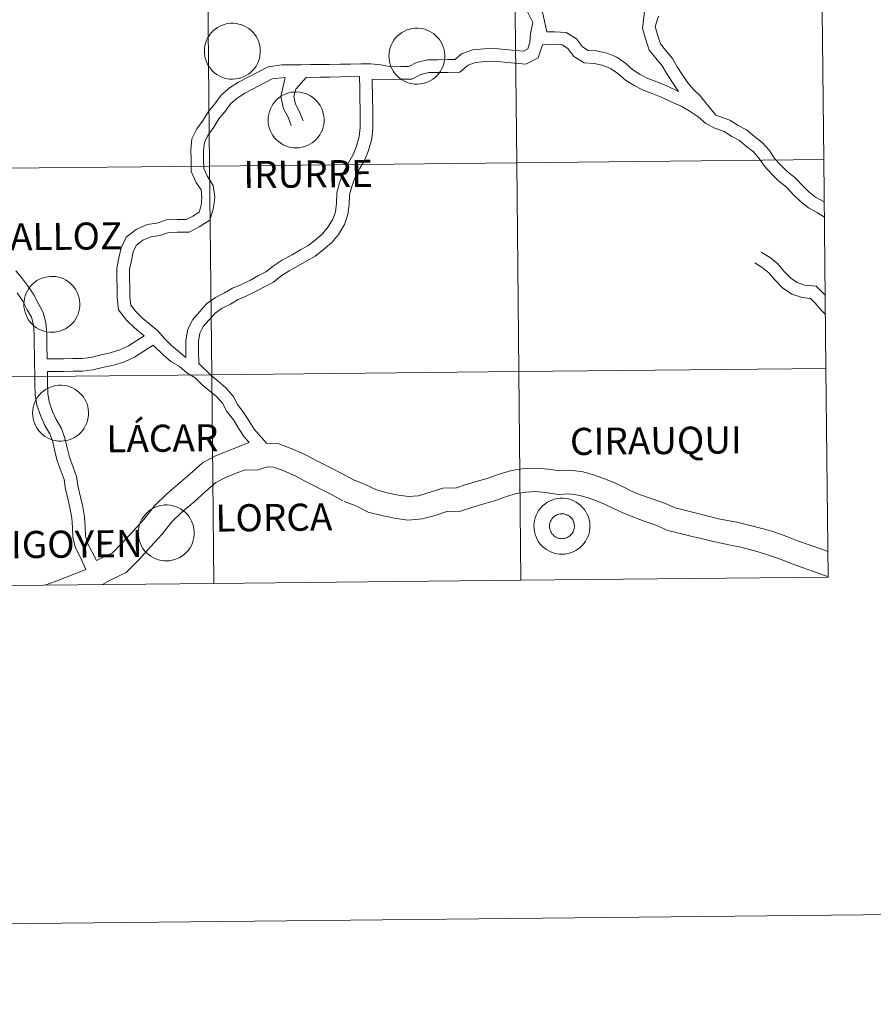
# Model space of a CAD drawing. Units: metres. Extents: x 569068 to 573554, y 4726069 to 4729085.
# Drawn here: x 570138 to 570252, y 4726069 to 4726201 of the extents above; entities that cross this region are included whole.
import ezdxf
from ezdxf.enums import TextEntityAlignment as Align

# ---------------------------------------------------------------- set-up
doc = ezdxf.new("R2010")
doc.units = ezdxf.units.M
doc.header["$MEASUREMENT"] = 0
doc.layers.add('Level 63', color=7, linetype='Continuous', lineweight=0)
doc.styles.add('Arial', font='ARIAL.TTF', dxfattribs={"height": 0.2})

msp = doc.modelspace()

# ---------------------------------------------------------------- linework, layer by layer
at = {"layer": 'Level 63', "linetype": 'Continuous', "lineweight": 0}
for points in [[(569098.88, 4726069.13, -0.24), (569068.14, 4729039, -0.24), (573522.9, 4729085.14, -0.24), (573553.64, 4726115.28, -0.24), (569098.88, 4726069.13, -0.24)], [(570163.46, 4726208.9, -0.24), (570163.74, 4726181.04, -0.24), (570122.76, 4726180.61, -0.24), (570122.47, 4726208.48, -0.24), (570163.46, 4726208.9, -0.24)], [(570204.44, 4726209.32, -0.24), (570204.73, 4726181.46, -0.24), (570163.74, 4726181.04, -0.24), (570163.46, 4726208.9, -0.24), (570204.44, 4726209.32, -0.24)], [(570245.42, 4726209.75, -0.24), (570245.71, 4726181.89, -0.24), (570204.73, 4726181.46, -0.24), (570204.44, 4726209.32, -0.24), (570245.42, 4726209.75, -0.24)], [(570163.04, 4726196.41, 0.01), (570163.06, 4726196.78, 0.01), (570163.12, 4726197.15, 0.01), (570163.22, 4726197.51, 0.01), (570163.35, 4726197.86, 0.01), (570163.51, 4726198.19, 0.01), (570163.71, 4726198.51, 0.01), (570163.94, 4726198.8, 0.01), (570164.2, 4726199.07, 0.01), (570164.48, 4726199.31, 0.01), (570164.78, 4726199.53, 0.01), (570165.11, 4726199.71, 0.01), (570165.45, 4726199.86, 0.01), (570165.8, 4726199.97, 0.01), (570166.17, 4726200.05, 0.01), (570166.54, 4726200.1, 0.01), (570166.91, 4726200.1, 0.01), (570167.28, 4726200.07, 0.01), (570167.65, 4726200, 0.01), (570168, 4726199.9, 0.01), (570168.35, 4726199.76, 0.01), (570168.68, 4726199.58, 0.01), (570168.99, 4726199.38, 0.01), (570169.28, 4726199.14, 0.01), (570169.54, 4726198.88, 0.01), (570169.78, 4726198.59, 0.01), (570169.98, 4726198.28, 0.01), (570170.16, 4726197.95, 0.01), (570170.3, 4726197.61, 0.01), (570170.41, 4726197.25, 0.01), (570170.47, 4726196.88, 0.01), (570170.51, 4726196.51, 0.01), (570170.5, 4726196.14, 0.01), (570170.46, 4726195.77, 0.01), (570170.39, 4726195.41, 0.01), (570170.27, 4726195.05, 0.01), (570170.12, 4726194.71, 0.01), (570169.94, 4726194.39, 0.01), (570169.73, 4726194.08, 0.01), (570169.49, 4726193.8, 0.01), (570169.22, 4726193.54, 0.01), (570168.92, 4726193.31, 0.01), (570168.61, 4726193.11, 0.01), (570168.27, 4726192.95, 0.01), (570167.93, 4726192.82, 0.01), (570167.57, 4726192.72, 0.01), (570167.2, 4726192.66, 0.01), (570166.83, 4726192.63, 0.01), (570166.46, 4726192.65, 0.01), (570166.09, 4726192.7, 0.01), (570165.73, 4726192.78, 0.01), (570165.37, 4726192.91, 0.01), (570165.04, 4726193.06, 0.01), (570164.71, 4726193.25, 0.01), (570164.41, 4726193.47, 0.01), (570164.14, 4726193.72, 0.01), (570163.89, 4726194, 0.01), (570163.67, 4726194.3, 0.01), (570163.48, 4726194.62, 0.01), (570163.32, 4726194.96, 0.01), (570163.19, 4726195.31, 0.01), (570163.11, 4726195.67, 0.01), (570163.05, 4726196.04, 0.01), (570163.04, 4726196.41, 0.01)], [(570187.67, 4726195.75, 0.01), (570187.69, 4726196.12, 0.01), (570187.75, 4726196.49, 0.01), (570187.85, 4726196.84, 0.01), (570187.98, 4726197.19, 0.01), (570188.15, 4726197.53, 0.01), (570188.34, 4726197.84, 0.01), (570188.57, 4726198.14, 0.01), (570188.83, 4726198.41, 0.01), (570189.11, 4726198.65, 0.01), (570189.41, 4726198.86, 0.01), (570189.74, 4726199.05, 0.01), (570190.08, 4726199.2, 0.01), (570190.43, 4726199.31, 0.01), (570190.8, 4726199.39, 0.01), (570191.17, 4726199.43, 0.01), (570191.54, 4726199.44, 0.01), (570191.91, 4726199.41, 0.01), (570192.28, 4726199.34, 0.01), (570192.63, 4726199.23, 0.01), (570192.98, 4726199.09, 0.01), (570193.31, 4726198.92, 0.01), (570193.62, 4726198.72, 0.01), (570193.91, 4726198.48, 0.01), (570194.17, 4726198.22, 0.01), (570194.41, 4726197.93, 0.01), (570194.61, 4726197.62, 0.01), (570194.79, 4726197.29, 0.01), (570194.93, 4726196.94, 0.01), (570195.04, 4726196.59, 0.01), (570195.11, 4726196.22, 0.01), (570195.14, 4726195.85, 0.01), (570195.13, 4726195.48, 0.01), (570195.09, 4726195.11, 0.01), (570195.02, 4726194.74, 0.01), (570194.9, 4726194.39, 0.01), (570194.75, 4726194.05, 0.01), (570194.57, 4726193.72, 0.01), (570194.36, 4726193.42, 0.01), (570194.12, 4726193.14, 0.01), (570193.85, 4726192.88, 0.01), (570193.55, 4726192.65, 0.01), (570193.24, 4726192.45, 0.01), (570192.91, 4726192.28, 0.01), (570192.56, 4726192.15, 0.01), (570192.2, 4726192.06, 0.01), (570191.83, 4726192, 0.01), (570191.46, 4726191.97, 0.01), (570191.09, 4726191.98, 0.01), (570190.72, 4726192.04, 0.01), (570190.36, 4726192.12, 0.01), (570190, 4726192.24, 0.01), (570189.67, 4726192.4, 0.01), (570189.35, 4726192.59, 0.01), (570189.05, 4726192.81, 0.01), (570188.77, 4726193.06, 0.01), (570188.52, 4726193.34, 0.01), (570188.3, 4726193.64, 0.01), (570188.11, 4726193.96, 0.01), (570187.95, 4726194.29, 0.01), (570187.83, 4726194.64, 0.01), (570187.74, 4726195, 0.01), (570187.69, 4726195.37, 0.01), (570187.67, 4726195.75, 0.01)], [(570171.56, 4726187.24, 0.01), (570171.58, 4726187.61, 0.01), (570171.64, 4726187.97, 0.01), (570171.73, 4726188.33, 0.01), (570171.87, 4726188.68, 0.01), (570172.03, 4726189.02, 0.01), (570172.23, 4726189.33, 0.01), (570172.45, 4726189.63, 0.01), (570172.71, 4726189.9, 0.01), (570172.99, 4726190.14, 0.01), (570173.3, 4726190.35, 0.01), (570173.62, 4726190.54, 0.01), (570173.96, 4726190.69, 0.01), (570174.32, 4726190.8, 0.01), (570174.68, 4726190.88, 0.01), (570175.05, 4726190.92, 0.01), (570175.42, 4726190.93, 0.01), (570175.79, 4726190.9, 0.01), (570176.16, 4726190.83, 0.01), (570176.52, 4726190.72, 0.01), (570176.86, 4726190.58, 0.01), (570177.19, 4726190.41, 0.01), (570177.5, 4726190.2, 0.01), (570177.79, 4726189.97, 0.01), (570178.06, 4726189.71, 0.01), (570178.29, 4726189.42, 0.01), (570178.5, 4726189.11, 0.01), (570178.67, 4726188.78, 0.01), (570178.81, 4726188.43, 0.01), (570178.92, 4726188.08, 0.01), (570178.99, 4726187.71, 0.01), (570179.02, 4726187.34, 0.01), (570179.02, 4726186.97, 0.01), (570178.98, 4726186.6, 0.01), (570178.9, 4726186.23, 0.01), (570178.79, 4726185.88, 0.01), (570178.64, 4726185.54, 0.01), (570178.46, 4726185.21, 0.01), (570178.24, 4726184.91, 0.01), (570178, 4726184.62, 0.01), (570177.73, 4726184.37, 0.01), (570177.44, 4726184.14, 0.01), (570177.12, 4726183.94, 0.01), (570176.79, 4726183.77, 0.01), (570176.44, 4726183.64, 0.01), (570176.08, 4726183.54, 0.01), (570175.71, 4726183.48, 0.01), (570175.34, 4726183.46, 0.01), (570174.97, 4726183.47, 0.01), (570174.6, 4726183.52, 0.01), (570174.24, 4726183.61, 0.01), (570173.89, 4726183.73, 0.01), (570173.55, 4726183.89, 0.01), (570173.23, 4726184.08, 0.01), (570172.93, 4726184.3, 0.01), (570172.65, 4726184.55, 0.01), (570172.4, 4726184.82, 0.01), (570172.18, 4726185.12, 0.01), (570171.99, 4726185.44, 0.01), (570171.83, 4726185.78, 0.01), (570171.71, 4726186.13, 0.01), (570171.62, 4726186.49, 0.01), (570171.57, 4726186.86, 0.01), (570171.56, 4726187.24, 0.01)], [(570204.73, 4726181.46, -0.24), (570205.02, 4726153.6, -0.24), (570164.03, 4726153.18, -0.24), (570163.74, 4726181.04, -0.24), (570204.73, 4726181.46, -0.24)], [(570245.71, 4726181.89, -0.24), (570246, 4726154.03, -0.24), (570205.02, 4726153.6, -0.24), (570204.73, 4726181.46, -0.24), (570245.71, 4726181.89, -0.24)], [(570163.74, 4726181.04, -0.24), (570164.03, 4726153.18, -0.24), (570123.05, 4726152.75, -0.24), (570122.76, 4726180.61, -0.24), (570163.74, 4726181.04, -0.24)], [(570138.96, 4726162.62, 0.01), (570138.98, 4726162.99, 0.01), (570139.04, 4726163.36, 0.01), (570139.14, 4726163.72, 0.01), (570139.27, 4726164.06, 0.01), (570139.43, 4726164.4, 0.01), (570139.63, 4726164.71, 0.01), (570139.86, 4726165.01, 0.01), (570140.11, 4726165.28, 0.01), (570140.4, 4726165.52, 0.01), (570140.7, 4726165.74, 0.01), (570141.03, 4726165.92, 0.01), (570141.37, 4726166.07, 0.01), (570141.72, 4726166.18, 0.01), (570142.09, 4726166.26, 0.01), (570142.45, 4726166.3, 0.01), (570142.83, 4726166.31, 0.01), (570143.2, 4726166.28, 0.01), (570143.56, 4726166.21, 0.01), (570143.92, 4726166.1, 0.01), (570144.27, 4726165.96, 0.01), (570144.6, 4726165.79, 0.01), (570144.91, 4726165.58, 0.01), (570145.19, 4726165.35, 0.01), (570145.46, 4726165.09, 0.01), (570145.69, 4726164.8, 0.01), (570145.9, 4726164.49, 0.01), (570146.08, 4726164.16, 0.01), (570146.22, 4726163.82, 0.01), (570146.32, 4726163.46, 0.01), (570146.39, 4726163.09, 0.01), (570146.43, 4726162.72, 0.01), (570146.42, 4726162.35, 0.01), (570146.38, 4726161.98, 0.01), (570146.3, 4726161.62, 0.01), (570146.19, 4726161.26, 0.01), (570146.04, 4726160.92, 0.01), (570145.86, 4726160.59, 0.01), (570145.65, 4726160.29, 0.01), (570145.4, 4726160.01, 0.01), (570145.13, 4726159.75, 0.01), (570144.84, 4726159.52, 0.01), (570144.53, 4726159.32, 0.01), (570144.19, 4726159.16, 0.01), (570143.85, 4726159.02, 0.01), (570143.49, 4726158.93, 0.01), (570143.12, 4726158.86, 0.01), (570142.75, 4726158.84, 0.01), (570142.37, 4726158.85, 0.01), (570142.01, 4726158.9, 0.01), (570141.64, 4726158.99, 0.01), (570141.29, 4726159.11, 0.01), (570140.95, 4726159.27, 0.01), (570140.63, 4726159.46, 0.01), (570140.33, 4726159.68, 0.01), (570140.06, 4726159.93, 0.01), (570139.81, 4726160.21, 0.01), (570139.59, 4726160.5, 0.01), (570139.39, 4726160.82, 0.01), (570139.24, 4726161.16, 0.01), (570139.11, 4726161.51, 0.01), (570139.03, 4726161.88, 0.01), (570138.97, 4726162.24, 0.01), (570138.96, 4726162.62, 0.01)], [(570205.02, 4726153.6, -0.24), (570205.3, 4726125.74, -0.24), (570164.32, 4726125.31, -0.24), (570164.03, 4726153.18, -0.24), (570205.02, 4726153.6, -0.24)], [(570246, 4726154.03, -0.24), (570246.29, 4726126.16, -0.24), (570205.3, 4726125.74, -0.24), (570205.02, 4726153.6, -0.24), (570246, 4726154.03, -0.24)], [(570164.03, 4726153.18, -0.24), (570164.32, 4726125.31, -0.24), (570123.34, 4726124.89, -0.24), (570123.05, 4726152.75, -0.24), (570164.03, 4726153.18, -0.24)], [(570140.12, 4726148.09, 0.01), (570140.14, 4726148.46, 0.01), (570140.2, 4726148.82, 0.01), (570140.3, 4726149.18, 0.01), (570140.43, 4726149.53, 0.01), (570140.59, 4726149.87, 0.01), (570140.79, 4726150.18, 0.01), (570141.02, 4726150.48, 0.01), (570141.27, 4726150.75, 0.01), (570141.56, 4726150.99, 0.01), (570141.86, 4726151.2, 0.01), (570142.19, 4726151.39, 0.01), (570142.53, 4726151.54, 0.01), (570142.88, 4726151.65, 0.01), (570143.24, 4726151.73, 0.01), (570143.61, 4726151.77, 0.01), (570143.99, 4726151.78, 0.01), (570144.36, 4726151.75, 0.01), (570144.72, 4726151.68, 0.01), (570145.08, 4726151.57, 0.01), (570145.43, 4726151.43, 0.01), (570145.75, 4726151.26, 0.01), (570146.07, 4726151.05, 0.01), (570146.35, 4726150.82, 0.01), (570146.62, 4726150.56, 0.01), (570146.85, 4726150.27, 0.01), (570147.06, 4726149.96, 0.01), (570147.23, 4726149.63, 0.01), (570147.38, 4726149.28, 0.01), (570147.48, 4726148.93, 0.01), (570147.55, 4726148.56, 0.01), (570147.59, 4726148.19, 0.01), (570147.58, 4726147.82, 0.01), (570147.54, 4726147.45, 0.01), (570147.46, 4726147.08, 0.01), (570147.35, 4726146.73, 0.01), (570147.2, 4726146.39, 0.01), (570147.02, 4726146.06, 0.01), (570146.81, 4726145.76, 0.01), (570146.56, 4726145.48, 0.01), (570146.29, 4726145.22, 0.01), (570146, 4726144.99, 0.01), (570145.69, 4726144.79, 0.01), (570145.35, 4726144.62, 0.01), (570145, 4726144.49, 0.01), (570144.64, 4726144.4, 0.01), (570144.28, 4726144.34, 0.01), (570143.91, 4726144.31, 0.01), (570143.53, 4726144.32, 0.01), (570143.16, 4726144.38, 0.01), (570142.8, 4726144.46, 0.01), (570142.45, 4726144.58, 0.01), (570142.11, 4726144.74, 0.01), (570141.79, 4726144.93, 0.01), (570141.49, 4726145.15, 0.01), (570141.22, 4726145.4, 0.01), (570140.97, 4726145.68, 0.01), (570140.74, 4726145.98, 0.01), (570140.55, 4726146.3, 0.01), (570140.4, 4726146.63, 0.01), (570140.27, 4726146.98, 0.01), (570140.18, 4726147.34, 0.01), (570140.13, 4726147.71, 0.01), (570140.12, 4726148.09, 0.01)], [(570207.03, 4726132.99, 0.01), (570207.05, 4726133.37, 0.01), (570207.11, 4726133.73, 0.01), (570207.21, 4726134.09, 0.01), (570207.34, 4726134.44, 0.01), (570207.51, 4726134.78, 0.01), (570207.7, 4726135.09, 0.01), (570207.93, 4726135.39, 0.01), (570208.19, 4726135.66, 0.01), (570208.47, 4726135.9, 0.01), (570208.77, 4726136.11, 0.01), (570209.1, 4726136.3, 0.01), (570209.44, 4726136.44, 0.01), (570209.79, 4726136.56, 0.01), (570210.16, 4726136.64, 0.01), (570210.53, 4726136.68, 0.01), (570210.9, 4726136.69, 0.01), (570211.27, 4726136.66, 0.01), (570211.64, 4726136.59, 0.01), (570211.99, 4726136.48, 0.01), (570212.34, 4726136.34, 0.01), (570212.67, 4726136.17, 0.01), (570212.98, 4726135.96, 0.01), (570213.27, 4726135.73, 0.01), (570213.53, 4726135.46, 0.01), (570213.77, 4726135.18, 0.01), (570213.97, 4726134.87, 0.01), (570214.15, 4726134.54, 0.01), (570214.29, 4726134.19, 0.01), (570214.4, 4726133.84, 0.01), (570214.47, 4726133.47, 0.01), (570214.5, 4726133.1, 0.01), (570214.49, 4726132.73, 0.01), (570214.45, 4726132.36, 0.01), (570214.38, 4726131.99, 0.01), (570214.26, 4726131.64, 0.01), (570214.11, 4726131.3, 0.01), (570213.93, 4726130.97, 0.01), (570213.72, 4726130.67, 0.01), (570213.48, 4726130.38, 0.01), (570213.21, 4726130.13, 0.01), (570212.91, 4726129.9, 0.01), (570212.6, 4726129.7, 0.01), (570212.27, 4726129.53, 0.01), (570211.92, 4726129.4, 0.01), (570211.56, 4726129.3, 0.01), (570211.19, 4726129.24, 0.01), (570210.82, 4726129.22, 0.01), (570210.45, 4726129.23, 0.01), (570210.08, 4726129.28, 0.01), (570209.72, 4726129.37, 0.01), (570209.37, 4726129.49, 0.01), (570209.03, 4726129.65, 0.01), (570208.71, 4726129.84, 0.01), (570208.41, 4726130.06, 0.01), (570208.13, 4726130.31, 0.01), (570207.88, 4726130.58, 0.01), (570207.66, 4726130.88, 0.01), (570207.47, 4726131.2, 0.01), (570207.31, 4726131.54, 0.01), (570207.19, 4726131.89, 0.01), (570207.1, 4726132.25, 0.01), (570207.05, 4726132.62, 0.01), (570207.03, 4726132.99, 0.01)], [(570207.03, 4726132.99, 0.01), (570207.05, 4726133.37, 0.01), (570207.11, 4726133.73, 0.01), (570207.21, 4726134.09, 0.01), (570207.34, 4726134.44, 0.01), (570207.51, 4726134.78, 0.01), (570207.7, 4726135.09, 0.01), (570207.93, 4726135.39, 0.01), (570208.19, 4726135.66, 0.01), (570208.47, 4726135.9, 0.01), (570208.77, 4726136.11, 0.01), (570209.1, 4726136.3, 0.01), (570209.44, 4726136.44, 0.01), (570209.79, 4726136.56, 0.01), (570210.16, 4726136.64, 0.01), (570210.53, 4726136.68, 0.01), (570210.9, 4726136.69, 0.01), (570211.27, 4726136.66, 0.01), (570211.64, 4726136.59, 0.01), (570211.99, 4726136.48, 0.01), (570212.34, 4726136.34, 0.01), (570212.67, 4726136.17, 0.01), (570212.98, 4726135.96, 0.01), (570213.27, 4726135.73, 0.01), (570213.53, 4726135.46, 0.01), (570213.77, 4726135.18, 0.01), (570213.97, 4726134.87, 0.01), (570214.15, 4726134.54, 0.01), (570214.29, 4726134.19, 0.01), (570214.4, 4726133.84, 0.01), (570214.47, 4726133.47, 0.01), (570214.5, 4726133.1, 0.01), (570214.49, 4726132.73, 0.01), (570214.45, 4726132.36, 0.01), (570214.38, 4726131.99, 0.01), (570214.26, 4726131.64, 0.01), (570214.11, 4726131.3, 0.01), (570213.93, 4726130.97, 0.01), (570213.72, 4726130.67, 0.01), (570213.48, 4726130.38, 0.01), (570213.21, 4726130.13, 0.01), (570212.91, 4726129.9, 0.01), (570212.6, 4726129.7, 0.01), (570212.27, 4726129.53, 0.01), (570211.92, 4726129.4, 0.01), (570211.56, 4726129.3, 0.01), (570211.19, 4726129.24, 0.01), (570210.82, 4726129.22, 0.01), (570210.45, 4726129.23, 0.01), (570210.08, 4726129.28, 0.01), (570209.72, 4726129.37, 0.01), (570209.37, 4726129.49, 0.01), (570209.03, 4726129.65, 0.01), (570208.71, 4726129.84, 0.01), (570208.41, 4726130.06, 0.01), (570208.13, 4726130.31, 0.01), (570207.88, 4726130.58, 0.01), (570207.66, 4726130.88, 0.01), (570207.47, 4726131.2, 0.01), (570207.31, 4726131.54, 0.01), (570207.19, 4726131.89, 0.01), (570207.1, 4726132.25, 0.01), (570207.05, 4726132.62, 0.01), (570207.03, 4726132.99, 0.01)], [(570154.23, 4726132.1, 0.01), (570154.25, 4726132.47, 0.01), (570154.31, 4726132.84, 0.01), (570154.4, 4726133.2, 0.01), (570154.53, 4726133.55, 0.01), (570154.7, 4726133.88, 0.01), (570154.9, 4726134.2, 0.01), (570155.13, 4726134.49, 0.01), (570155.38, 4726134.76, 0.01), (570155.66, 4726135, 0.01), (570155.97, 4726135.22, 0.01), (570156.29, 4726135.4, 0.01), (570156.63, 4726135.55, 0.01), (570156.99, 4726135.67, 0.01), (570157.35, 4726135.74, 0.01), (570157.72, 4726135.79, 0.01), (570158.09, 4726135.79, 0.01), (570158.47, 4726135.76, 0.01), (570158.83, 4726135.69, 0.01), (570159.19, 4726135.59, 0.01), (570159.53, 4726135.45, 0.01), (570159.86, 4726135.27, 0.01), (570160.17, 4726135.07, 0.01), (570160.46, 4726134.83, 0.01), (570160.73, 4726134.57, 0.01), (570160.96, 4726134.28, 0.01), (570161.17, 4726133.97, 0.01), (570161.34, 4726133.64, 0.01), (570161.48, 4726133.3, 0.01), (570161.59, 4726132.94, 0.01), (570161.66, 4726132.58, 0.01), (570161.69, 4726132.2, 0.01), (570161.69, 4726131.83, 0.01), (570161.65, 4726131.46, 0.01), (570161.57, 4726131.1, 0.01), (570161.46, 4726130.74, 0.01), (570161.31, 4726130.4, 0.01), (570161.13, 4726130.08, 0.01), (570160.91, 4726129.77, 0.01), (570160.67, 4726129.49, 0.01), (570160.4, 4726129.23, 0.01), (570160.11, 4726129, 0.01), (570159.79, 4726128.8, 0.01), (570159.46, 4726128.64, 0.01), (570159.11, 4726128.51, 0.01), (570158.75, 4726128.41, 0.01), (570158.39, 4726128.35, 0.01), (570158.01, 4726128.32, 0.01), (570157.64, 4726128.34, 0.01), (570157.27, 4726128.39, 0.01), (570156.91, 4726128.48, 0.01), (570156.56, 4726128.6, 0.01), (570156.22, 4726128.76, 0.01), (570155.9, 4726128.94, 0.01), (570155.6, 4726129.16, 0.01), (570155.33, 4726129.41, 0.01), (570155.07, 4726129.69, 0.01), (570154.85, 4726129.99, 0.01), (570154.66, 4726130.31, 0.01), (570154.5, 4726130.65, 0.01), (570154.38, 4726131, 0.01), (570154.29, 4726131.36, 0.01), (570154.24, 4726131.73, 0.01), (570154.23, 4726132.1, 0.01)], [(570209.15, 4726133.32, 0.01), (570209.19, 4726133.48, 0.01), (570209.25, 4726133.63, 0.01), (570209.33, 4726133.78, 0.01), (570209.41, 4726133.92, 0.01), (570209.52, 4726134.05, 0.01), (570209.63, 4726134.17, 0.01), (570209.76, 4726134.28, 0.01), (570209.9, 4726134.37, 0.01), (570210.04, 4726134.45, 0.01), (570210.19, 4726134.52, 0.01), (570210.35, 4726134.56, 0.01), (570210.51, 4726134.6, 0.01), (570210.68, 4726134.61, 0.01), (570210.85, 4726134.62, 0.01), (570211.01, 4726134.6, 0.01), (570211.17, 4726134.57, 0.01), (570211.33, 4726134.52, 0.01), (570211.48, 4726134.45, 0.01), (570211.63, 4726134.38, 0.01), (570211.77, 4726134.28, 0.01), (570211.89, 4726134.18, 0.01), (570212.01, 4726134.06, 0.01), (570212.11, 4726133.93, 0.01), (570212.2, 4726133.79, 0.01), (570212.28, 4726133.64, 0.01), (570212.34, 4726133.49, 0.01), (570212.39, 4726133.33, 0.01), (570212.42, 4726133.16, 0.01), (570212.43, 4726133, 0.01), (570212.43, 4726132.83, 0.01), (570212.41, 4726132.67, 0.01), (570212.37, 4726132.51, 0.01), (570212.32, 4726132.35, 0.01), (570212.25, 4726132.2, 0.01), (570212.17, 4726132.06, 0.01), (570212.07, 4726131.92, 0.01), (570211.96, 4726131.8, 0.01), (570211.84, 4726131.68, 0.01), (570211.71, 4726131.58, 0.01), (570211.57, 4726131.5, 0.01), (570211.42, 4726131.42, 0.01), (570211.26, 4726131.37, 0.01), (570211.1, 4726131.32, 0.01), (570210.94, 4726131.3, 0.01), (570210.77, 4726131.29, 0.01), (570210.61, 4726131.3, 0.01), (570210.44, 4726131.32, 0.01), (570210.28, 4726131.36, 0.01), (570210.13, 4726131.42, 0.01), (570209.97, 4726131.49, 0.01), (570209.83, 4726131.58, 0.01), (570209.7, 4726131.68, 0.01), (570209.58, 4726131.79, 0.01), (570209.47, 4726131.91, 0.01), (570209.37, 4726132.05, 0.01), (570209.29, 4726132.19, 0.01), (570209.22, 4726132.34, 0.01), (570209.17, 4726132.5, 0.01), (570209.13, 4726132.66, 0.01), (570209.11, 4726132.82, 0.01), (570209.1, 4726132.99, 0.01), (570209.12, 4726133.16, 0.01), (570209.15, 4726133.32, 0.01)], [(570209.15, 4726133.32, 0.01), (570209.19, 4726133.48, 0.01), (570209.25, 4726133.63, 0.01), (570209.33, 4726133.78, 0.01), (570209.41, 4726133.92, 0.01), (570209.52, 4726134.05, 0.01), (570209.63, 4726134.17, 0.01), (570209.76, 4726134.28, 0.01), (570209.9, 4726134.37, 0.01), (570210.04, 4726134.45, 0.01), (570210.19, 4726134.52, 0.01), (570210.35, 4726134.56, 0.01), (570210.51, 4726134.6, 0.01), (570210.68, 4726134.61, 0.01), (570210.85, 4726134.62, 0.01), (570211.01, 4726134.6, 0.01), (570211.17, 4726134.57, 0.01), (570211.33, 4726134.52, 0.01), (570211.48, 4726134.45, 0.01), (570211.63, 4726134.38, 0.01), (570211.77, 4726134.28, 0.01), (570211.89, 4726134.18, 0.01), (570212.01, 4726134.06, 0.01), (570212.11, 4726133.93, 0.01), (570212.2, 4726133.79, 0.01), (570212.28, 4726133.64, 0.01), (570212.34, 4726133.49, 0.01), (570212.39, 4726133.33, 0.01), (570212.42, 4726133.16, 0.01), (570212.43, 4726133, 0.01), (570212.43, 4726132.83, 0.01), (570212.41, 4726132.67, 0.01), (570212.37, 4726132.51, 0.01), (570212.32, 4726132.35, 0.01), (570212.25, 4726132.2, 0.01), (570212.17, 4726132.06, 0.01), (570212.07, 4726131.92, 0.01), (570211.96, 4726131.8, 0.01), (570211.84, 4726131.68, 0.01), (570211.71, 4726131.58, 0.01), (570211.57, 4726131.5, 0.01), (570211.42, 4726131.42, 0.01), (570211.26, 4726131.37, 0.01), (570211.1, 4726131.32, 0.01), (570210.94, 4726131.3, 0.01), (570210.77, 4726131.29, 0.01), (570210.61, 4726131.3, 0.01), (570210.44, 4726131.32, 0.01), (570210.28, 4726131.36, 0.01), (570210.13, 4726131.42, 0.01), (570209.97, 4726131.49, 0.01), (570209.83, 4726131.58, 0.01), (570209.7, 4726131.68, 0.01), (570209.58, 4726131.79, 0.01), (570209.47, 4726131.91, 0.01), (570209.37, 4726132.05, 0.01), (570209.29, 4726132.19, 0.01), (570209.22, 4726132.34, 0.01), (570209.17, 4726132.5, 0.01), (570209.13, 4726132.66, 0.01), (570209.11, 4726132.82, 0.01), (570209.1, 4726132.99, 0.01), (570209.12, 4726133.16, 0.01), (570209.15, 4726133.32, 0.01)]]:
    msp.add_polyline3d(points, close=True, dxfattribs=at)
for points in [[(570208.75, 4726198.94, 0.01), (570208.2, 4726201.38, 0.01), (570207.57, 4726202.67, 0.01), (570206.69, 4726203.69, 0.01), (570205.74, 4726204.72, 0.01), (570204.35, 4726205.37, 0.01), (570203.14, 4726205.78, 0.01), (570201.98, 4726206.13, 0.01), (570200.87, 4726206.63, 0.01), (570199.97, 4726207.29, 0.01), (570199.05, 4726208.03, 0.01), (570198.16, 4726208.82, 0.01), (570197.25, 4726209.66, 0.01), (570196.44, 4726210.42, 0.01), (570195.96, 4726211.31, 0.01), (570195.61, 4726212.55, 0.01), (570194.96, 4726213.72, 0.01), (570194.19, 4726214.9, 0.01), (570192.92, 4726215.79, 0.01), (570188.24, 4726217.39, 0.01)], [(570206.9, 4726200.21, 0.01), (570206.14, 4726201.73, 0.01), (570205.43, 4726202.57, 0.01), (570204.72, 4726203.33, 0.01), (570203.72, 4726203.8, 0.01), (570202.62, 4726204.17, 0.01), (570201.39, 4726204.54, 0.01), (570200.02, 4726205.16, 0.01), (570198.94, 4726205.94, 0.01), (570197.95, 4726206.74, 0.01), (570197.02, 4726207.57, 0.01), (570196.1, 4726208.42, 0.01), (570195.08, 4726209.37, 0.01), (570194.38, 4726210.68, 0.01), (570194.04, 4726211.9, 0.01), (570193.51, 4726212.84, 0.01), (570192.95, 4726213.7, 0.01), (570192.15, 4726214.26, 0.01), (570187.32, 4726215.92, 0.01)], [(570226.34, 4726190.99, 0.01), (570225.43, 4726192.33, 0.01), (570224.71, 4726193.42, 0.01), (570224.14, 4726194.43, 0.01), (570223.31, 4726195.43, 0.01), (570222.41, 4726196.51, 0.01), (570221.96, 4726197.93, 0.01), (570221.52, 4726199.4, 0.01), (570221.81, 4726202.01, 0.01)], [(570231.31, 4726187.85, 0.01), (570229.21, 4726190.4, 0.01), (570228.33, 4726191.26, 0.01), (570227.59, 4726192.16, 0.01), (570226.83, 4726193.27, 0.01), (570226.16, 4726194.3, 0.01), (570225.54, 4726195.4, 0.01), (570224.61, 4726196.51, 0.01), (570223.93, 4726197.34, 0.01), (570223.57, 4726198.43, 0.01), (570223.21, 4726199.66, 0.01), (570223.64, 4726201.03, 0.01)], [(570171.57, 4726194.3, 0.01), (570173.39, 4726194.53, 0.01), (570174.69, 4726194.55, 0.01), (570175.95, 4726194.56, 0.01), (570177.22, 4726194.58, 0.01), (570178.48, 4726194.6, 0.01), (570179.74, 4726194.61, 0.01), (570181.14, 4726194.63, 0.01), (570182.54, 4726194.65, 0.01), (570183.94, 4726194.67, 0.01), (570185.25, 4726194.68, 0.01), (570186.59, 4726194.55, 0.01), (570187.95, 4726194.3, 0.01), (570189.27, 4726194.31, 0.01), (570190.33, 4726194.33, 0.01), (570191.36, 4726194.86, 0.01), (570192.81, 4726195.2, 0.01), (570194.16, 4726195.22, 0.01), (570195.56, 4726195.24, 0.01), (570196.51, 4726195.25, 0.01), (570197.37, 4726196, 0.01), (570198.87, 4726196.53, 0.01), (570200.4, 4726196.7, 0.01), (570201.75, 4726196.72, 0.01), (570203.19, 4726196.59, 0.01), (570204.6, 4726196.47, 0.01), (570205.62, 4726196.37, 0.01), (570206.2, 4726196.67, 0.01), (570206.47, 4726197.52, 0.01), (570206.59, 4726198.74, 0.01), (570206.9, 4726200.21, 0.01)], [(570226.34, 4726190.99, 0.01), (570224.85, 4726191.71, 0.01), (570223.45, 4726192.29, 0.01), (570222.23, 4726192.74, 0.01), (570221.23, 4726193.27, 0.01), (570220.24, 4726193.88, 0.01), (570219.28, 4726194.72, 0.01), (570218.09, 4726195.57, 0.01), (570216.76, 4726196.1, 0.01), (570215.37, 4726196.4, 0.01), (570214.26, 4726196.48, 0.01), (570213.5, 4726196.94, 0.01), (570212.71, 4726198, 0.01), (570211.32, 4726198.86, 0.01), (570209.82, 4726198.95, 0.01), (570208.75, 4726198.94, 0.01)], [(570185.46, 4726192.57, 0.01), (570189.29, 4726192.62, 0.01), (570190.75, 4726192.64, 0.01), (570191.95, 4726193.26, 0.01), (570193.01, 4726193.51, 0.01), (570194.18, 4726193.53, 0.01), (570195.58, 4726193.54, 0.01), (570197.16, 4726193.57, 0.01), (570198.24, 4726194.52, 0.01), (570199.25, 4726194.87, 0.01), (570200.51, 4726195.01, 0.01), (570201.69, 4726195.03, 0.01), (570203.05, 4726194.91, 0.01), (570204.44, 4726194.79, 0.01), (570205.95, 4726194.64, 0.01), (570207.6, 4726195.49, 0.01), (570208.16, 4726197.24, 0.01)], [(570245.8, 4726174.23, 0.01), (570244.89, 4726174.79, 0.01), (570243.68, 4726175.48, 0.01), (570242.62, 4726176.3, 0.01), (570241.69, 4726177.21, 0.01), (570240.73, 4726178.23, 0.01), (570239.67, 4726179.08, 0.01), (570238.75, 4726179.98, 0.01), (570237.8, 4726181.01, 0.01), (570237.11, 4726182.06, 0.01), (570236.32, 4726182.92, 0.01), (570235.38, 4726183.66, 0.01), (570234.45, 4726184.46, 0.01), (570233.45, 4726185, 0.01), (570232.42, 4726185.63, 0.01), (570231.18, 4726186.09, 0.01), (570229.97, 4726186.73, 0.01), (570228.96, 4726187.62, 0.01), (570227.76, 4726188.42, 0.01), (570226.67, 4726189.05, 0.01), (570225.33, 4726189.6, 0.01), (570224.16, 4726190.17, 0.01), (570222.83, 4726190.71, 0.01), (570221.53, 4726191.2, 0.01), (570220.39, 4726191.8, 0.01), (570219.23, 4726192.52, 0.01), (570218.23, 4726193.4, 0.01), (570217.27, 4726194.07, 0.01), (570216.26, 4726194.48, 0.01), (570215.13, 4726194.72, 0.01), (570213.73, 4726194.81, 0.01), (570212.34, 4726195.67, 0.01), (570211.55, 4726196.73, 0.01), (570210.79, 4726197.2, 0.01), (570209.78, 4726197.26, 0.01), (570208.16, 4726197.24, 0.01)], [(570155, 4726158.35, 0.01), (570153.7, 4726159.44, 0.01), (570152.64, 4726160.48, 0.01), (570151.6, 4726161.82, 0.01), (570151.41, 4726163.5, 0.01), (570151.4, 4726164.8, 0.01), (570151.38, 4726166.06, 0.01), (570151.36, 4726167.42, 0.01), (570151.65, 4726168.77, 0.01), (570151.93, 4726170.14, 0.01), (570152.61, 4726171.54, 0.01), (570153.95, 4726172.58, 0.01), (570155.41, 4726173.25, 0.01), (570156.71, 4726173.41, 0.01), (570158.01, 4726173.86, 0.01), (570159.41, 4726173.88, 0.01), (570160.61, 4726173.9, 0.01), (570161.51, 4726174.36, 0.01), (570162.33, 4726174.89, 0.01), (570162.62, 4726175.78, 0.01), (570162.72, 4726176.86, 0.01), (570162.6, 4726177.84, 0.01), (570161.96, 4726178.84, 0.01), (570161.28, 4726180.31, 0.01), (570161.26, 4726181.89, 0.01), (570161.25, 4726183.2, 0.01), (570161.39, 4726184.66, 0.01), (570162.03, 4726185.99, 0.01), (570162.88, 4726187.16, 0.01), (570163.58, 4726188.31, 0.01), (570164.43, 4726189.33, 0.01), (570165.3, 4726190.52, 0.01), (570166.39, 4726191.47, 0.01), (570167.59, 4726192.24, 0.01), (570171.57, 4726194.3, 0.01)], [(570160.58, 4726155.5, 0.01), (570160.55, 4726157.75, 0.01), (570160.82, 4726159.28, 0.01), (570161.49, 4726160.57, 0.01), (570162.38, 4726161.57, 0.01), (570163.34, 4726162.65, 0.01), (570164.53, 4726163.5, 0.01), (570165.73, 4726164.12, 0.01), (570166.82, 4726164.72, 0.01), (570167.99, 4726165.24, 0.01), (570169.19, 4726165.82, 0.01), (570170.25, 4726166.41, 0.01), (570171.34, 4726166.98, 0.01), (570172.29, 4726167.71, 0.01), (570173.49, 4726168.5, 0.01), (570174.75, 4726169.19, 0.01), (570175.89, 4726169.87, 0.01), (570176.91, 4726170.44, 0.01), (570177.83, 4726171.14, 0.01), (570178.82, 4726172, 0.01), (570179.55, 4726172.91, 0.01), (570180.2, 4726173.95, 0.01), (570180.54, 4726174.94, 0.01), (570180.68, 4726176.06, 0.01), (570180.74, 4726177.44, 0.01), (570181.09, 4726178.81, 0.01), (570181.61, 4726180.24, 0.01), (570182.29, 4726181.47, 0.01), (570182.91, 4726182.6, 0.01), (570183.35, 4726183.67, 0.01), (570183.72, 4726184.97, 0.01), (570183.85, 4726186.18, 0.01), (570183.84, 4726187.37, 0.01), (570183.82, 4726188.61, 0.01), (570183.8, 4726190.02, 0.01), (570183.79, 4726191.34, 0.01), (570183.76, 4726192.97, 0.01)], [(570176.62, 4726192.88, 0.01), (570178.5, 4726192.9, 0.01), (570179.76, 4726192.92, 0.01), (570181.16, 4726192.94, 0.01), (570183.76, 4726192.97, 0.01)], [(570160.58, 4726155.5, 0.01), (570158.66, 4726157.1, 0.01), (570157.72, 4726158.02, 0.01), (570156.84, 4726159.02, 0.01), (570155.8, 4726159.89, 0.01), (570154.83, 4726160.7, 0.01), (570153.91, 4726161.6, 0.01), (570153.23, 4726162.48, 0.01), (570153.11, 4726163.6, 0.01), (570153.09, 4726164.82, 0.01), (570153.07, 4726166.08, 0.01), (570153.06, 4726167.25, 0.01), (570153.3, 4726168.42, 0.01), (570153.55, 4726169.59, 0.01), (570153.96, 4726170.44, 0.01), (570154.83, 4726171.12, 0.01), (570155.88, 4726171.6, 0.01), (570157.1, 4726171.75, 0.01), (570158.31, 4726172.17, 0.01), (570159.43, 4726172.19, 0.01), (570161.03, 4726172.21, 0.01), (570162.36, 4726172.9, 0.01), (570163.76, 4726173.8, 0.01), (570164.28, 4726175.44, 0.01), (570164.43, 4726176.88, 0.01), (570164.23, 4726178.43, 0.01), (570163.45, 4726179.65, 0.01), (570162.97, 4726180.69, 0.01), (570162.95, 4726181.91, 0.01), (570162.94, 4726183.13, 0.01), (570163.04, 4726184.19, 0.01), (570163.49, 4726185.12, 0.01), (570164.29, 4726186.22, 0.01), (570164.96, 4726187.32, 0.01), (570165.77, 4726188.29, 0.01), (570166.56, 4726189.37, 0.01), (570167.41, 4726190.12, 0.01), (570168.43, 4726190.78, 0.01), (570172.08, 4726192.66, 0.01)], [(570162.29, 4726154.68, 0.01), (570162.26, 4726156.45, 0.01), (570162.25, 4726157.61, 0.01), (570162.44, 4726158.73, 0.01), (570162.9, 4726159.61, 0.01), (570163.65, 4726160.45, 0.01), (570164.48, 4726161.38, 0.01), (570165.42, 4726162.05, 0.01), (570166.53, 4726162.62, 0.01), (570167.57, 4726163.21, 0.01), (570168.7, 4726163.71, 0.01), (570169.97, 4726164.32, 0.01), (570171.05, 4726164.92, 0.01), (570172.25, 4726165.54, 0.01), (570173.27, 4726166.33, 0.01), (570174.37, 4726167.05, 0.01), (570175.58, 4726167.72, 0.01), (570176.73, 4726168.4, 0.01), (570177.85, 4726169.02, 0.01), (570178.9, 4726169.83, 0.01), (570180.04, 4726170.82, 0.01), (570180.93, 4726171.92, 0.01), (570181.74, 4726173.22, 0.01), (570182.2, 4726174.56, 0.01), (570182.36, 4726175.92, 0.01), (570182.43, 4726177.19, 0.01), (570182.71, 4726178.32, 0.01), (570183.15, 4726179.54, 0.01), (570183.77, 4726180.65, 0.01), (570184.44, 4726181.86, 0.01), (570184.95, 4726183.12, 0.01), (570185.38, 4726184.65, 0.01), (570185.55, 4726186.09, 0.01), (570185.53, 4726187.39, 0.01), (570185.51, 4726188.63, 0.01), (570185.49, 4726190.04, 0.01), (570185.46, 4726192.57, 0.01)], [(570172.08, 4726192.66, 0.01), (570173.84, 4726192.88, 0.01)], [(570174.63, 4726186.46, 0.01), (570174.22, 4726187.56, 0.01), (570173.6, 4726188.69, 0.01), (570173.27, 4726190.31, 0.01), (570173.84, 4726192.88, 0.01)], [(570176.21, 4726187.06, 0.01), (570175.76, 4726188.27, 0.01), (570175.2, 4726189.28, 0.01), (570175, 4726190.3, 0.01), (570175.23, 4726191.32, 0.01), (570176.62, 4726192.88, 0.01)], [(570245.78, 4726176.23, 0.01), (570245.75, 4726176.25, 0.01), (570244.62, 4726176.89, 0.01), (570243.73, 4726177.58, 0.01), (570242.9, 4726178.4, 0.01), (570241.89, 4726179.48, 0.01), (570240.8, 4726180.35, 0.01), (570239.96, 4726181.16, 0.01), (570239.14, 4726182.05, 0.01), (570238.45, 4726183.11, 0.01), (570237.47, 4726184.17, 0.01), (570236.46, 4726184.96, 0.01), (570235.42, 4726185.87, 0.01), (570234.29, 4726186.47, 0.01), (570233.17, 4726187.16, 0.01), (570231.31, 4726187.85, 0.01)], [(570245.91, 4726163.78, 0.01), (570245.82, 4726163.88, 0.01), (570244.69, 4726164.98, 0.01), (570243.19, 4726165.15, 0.01), (570242.17, 4726165.47, 0.01), (570241.3, 4726166.06, 0.01), (570240.4, 4726167.02, 0.01), (570239.54, 4726168.01, 0.01), (570238.46, 4726168.89, 0.01), (570237.35, 4726169.55, 0.01)], [(570245.93, 4726161.24, 0.01), (570245.4, 4726161.76, 0.01), (570244.58, 4726162.72, 0.01), (570243.92, 4726163.36, 0.01), (570242.84, 4726163.48, 0.01), (570241.43, 4726163.93, 0.01), (570240.2, 4726164.76, 0.01), (570239.14, 4726165.88, 0.01), (570238.36, 4726166.8, 0.01), (570237.49, 4726167.5, 0.01), (570236.49, 4726168.1, 0.01)], [(570142.07, 4726155.29, 0.01), (570142.04, 4726157.18, 0.01), (570142.03, 4726158.58, 0.01), (570141.9, 4726160.15, 0.01), (570141.55, 4726161.5, 0.01), (570140.9, 4726162.65, 0.01), (570140.28, 4726163.85, 0.01), (570139.44, 4726165.07, 0.01), (570138.62, 4726166.17, 0.01), (570137.89, 4726167.05, 0.01)], [(570147.21, 4726127.16, 0.01), (570146.47, 4726128.87, 0.01), (570145.84, 4726130.09, 0.01), (570145.48, 4726131.45, 0.01), (570145.46, 4726132.8, 0.01), (570145.35, 4726134.01, 0.01), (570145.15, 4726135.21, 0.01), (570144.85, 4726136.46, 0.01), (570144.53, 4726137.86, 0.01), (570144.32, 4726139.18, 0.01), (570143.94, 4726140.27, 0.01), (570143.42, 4726141.68, 0.01), (570143.1, 4726142.99, 0.01), (570142.8, 4726144.22, 0.01), (570142.44, 4726145.27, 0.01), (570141.75, 4726146.41, 0.01), (570141.22, 4726147.66, 0.01), (570140.67, 4726149.12, 0.01), (570140.44, 4726150.53, 0.01), (570140.42, 4726151.97, 0.01), (570140.4, 4726153.24, 0.01), (570140.38, 4726154.61, 0.01), (570140.37, 4726155.88, 0.01), (570140.35, 4726157.16, 0.01), (570140.33, 4726158.5, 0.01), (570140.23, 4726159.86, 0.01), (570139.96, 4726160.86, 0.01), (570139.41, 4726161.85, 0.01), (570138.82, 4726162.98, 0.01), (570138.06, 4726164.09, 0.01)], [(570142.07, 4726155.29, 0.01), (570144.24, 4726155.32, 0.01), (570145.5, 4726155.33, 0.01), (570146.71, 4726155.35, 0.01), (570147.88, 4726155.5, 0.01), (570149.1, 4726155.78, 0.01), (570150.47, 4726156.08, 0.01), (570151.78, 4726156.49, 0.01), (570152.93, 4726157.02, 0.01), (570155, 4726158.35, 0.01)], [(570142.09, 4726153.6, 0.01), (570144.26, 4726153.63, 0.01), (570145.52, 4726153.64, 0.01), (570146.83, 4726153.66, 0.01), (570148.18, 4726153.83, 0.01), (570149.47, 4726154.13, 0.01), (570150.9, 4726154.44, 0.01), (570152.39, 4726154.9, 0.01), (570153.74, 4726155.53, 0.01), (570156.22, 4726157.12, 0.01)], [(570169.02, 4726144.12, 0.01), (570168.35, 4726144.89, 0.01), (570167.6, 4726146.05, 0.01), (570166.91, 4726147.14, 0.01), (570166.03, 4726148.28, 0.01), (570165.46, 4726149.37, 0.01), (570164.72, 4726150.21, 0.01), (570163.78, 4726151, 0.01), (570162.76, 4726151.85, 0.01), (570161.82, 4726152.77, 0.01), (570160.71, 4726153.44, 0.01), (570159.72, 4726154.27, 0.01), (570158.59, 4726154.96, 0.01), (570157.53, 4726155.85, 0.01), (570156.22, 4726157.12, 0.01)], [(570148.63, 4726128.37, 0.01), (570147.43, 4726130.7, 0.01), (570147.17, 4726131.68, 0.01), (570147.15, 4726132.88, 0.01), (570147.03, 4726134.22, 0.01), (570146.81, 4726135.56, 0.01), (570146.5, 4726136.85, 0.01), (570146.19, 4726138.18, 0.01), (570145.97, 4726139.6, 0.01), (570145.54, 4726140.85, 0.01), (570145.04, 4726142.17, 0.01), (570144.75, 4726143.4, 0.01), (570144.43, 4726144.7, 0.01), (570143.98, 4726146, 0.01), (570143.26, 4726147.19, 0.01), (570142.79, 4726148.28, 0.01), (570142.32, 4726149.55, 0.01), (570142.13, 4726150.68, 0.01), (570142.11, 4726151.99, 0.01), (570142.09, 4726153.6, 0.01)], [(570171.35, 4726144.04, 0.01), (570169.7, 4726145.91, 0.01), (570169.02, 4726146.97, 0.01), (570168.29, 4726148.11, 0.01), (570167.46, 4726149.19, 0.01), (570166.87, 4726150.33, 0.01), (570165.91, 4726151.43, 0.01), (570164.87, 4726152.3, 0.01), (570163.9, 4726153.1, 0.01), (570162.29, 4726154.68, 0.01)], [(570205.3, 4726125.74, -0.24), (570205.02, 4726153.6, -0.24), (570164.03, 4726153.18, -0.24), (570164.32, 4726125.31, -0.24)], [(570246.29, 4726126.16, -0.24), (570246, 4726154.03, -0.24), (570205.02, 4726153.6, -0.24), (570205.3, 4726125.74, -0.24)], [(570164.32, 4726125.31, -0.24), (570164.03, 4726153.18, -0.24), (570123.05, 4726152.75, -0.24), (570123.34, 4726124.89, -0.24)], [(570169.02, 4726144.12, 0.01), (570164.55, 4726142.33, 0.01), (570162.79, 4726141.41, 0.01), (570161.1, 4726139.92, 0.01), (570159.55, 4726138.56, 0.01), (570158.01, 4726137.23, 0.01), (570156.37, 4726135.66, 0.01), (570154.95, 4726133.87, 0.01), (570153.54, 4726132.3, 0.01), (570152.09, 4726130.72, 0.01), (570150.77, 4726129.38, 0.01), (570148.63, 4726128.37, 0.01)], [(570183.03, 4726139.1, 0.01), (570181.39, 4726140, 0.01), (570179.75, 4726140.85, 0.01), (570178.16, 4726141.64, 0.01), (570176.55, 4726142.49, 0.01), (570174.84, 4726143.26, 0.01), (570172.97, 4726143.97, 0.01), (570171.35, 4726144.04, 0.01)], [(570181.51, 4726136.35, 0.01), (570179.91, 4726137.23, 0.01), (570178.34, 4726138.04, 0.01), (570176.73, 4726138.84, 0.01), (570175.17, 4726139.67, 0.01), (570173.64, 4726140.35, 0.01), (570172.32, 4726140.85, 0.01), (570171.43, 4726140.89, 0.01), (570170.07, 4726140.44, 0.01), (570168.47, 4726140.46, 0.01), (570167.29, 4726140.05, 0.01), (570165.87, 4726139.48, 0.01), (570164.58, 4726138.8, 0.01), (570163.18, 4726137.57, 0.01), (570161.62, 4726136.18, 0.01), (570160.11, 4726134.9, 0.01), (570158.7, 4726133.54, 0.01), (570157.36, 4726131.84, 0.01), (570155.87, 4726130.19, 0.01), (570154.37, 4726128.56, 0.01), (570152.62, 4726126.78, 0.01), (570150.48, 4726125.76, 0.01), (570149.45, 4726125.16, 0.01)], [(570246.26, 4726129.56, 0.01), (570245.44, 4726129.87, 0.01), (570243.89, 4726130.43, 0.01), (570242.35, 4726130.96, 0.01), (570240.77, 4726131.58, 0.01), (570239.05, 4726132.19, 0.01), (570237.82, 4726132.55, 0.01), (570236.62, 4726132.88, 0.01), (570235.36, 4726133.2, 0.01), (570234.1, 4726133.48, 0.01), (570232.85, 4726133.72, 0.01), (570231.67, 4726133.96, 0.01), (570229.93, 4726134.39, 0.01), (570228.74, 4726134.68, 0.01), (570226.96, 4726135.13, 0.01), (570225.89, 4726135.39, 0.01), (570224.45, 4726136.02, 0.01), (570222.79, 4726136.6, 0.01), (570221.14, 4726137.21, 0.01), (570220.07, 4726137.65, 0.01), (570219.04, 4726138.15, 0.01), (570217.82, 4726138.75, 0.01), (570216.46, 4726139.28, 0.01), (570215.12, 4726139.76, 0.01), (570213.6, 4726140.21, 0.01), (570211.85, 4726140.43, 0.01), (570210.42, 4726140.34, 0.01), (570208.99, 4726140.58, 0.01), (570207.3, 4726140.72, 0.01), (570205.69, 4726140.64, 0.01), (570204.02, 4726140.41, 0.01), (570202.38, 4726139.9, 0.01), (570200.91, 4726139.36, 0.01), (570199.48, 4726138.95, 0.01), (570197.97, 4726138.52, 0.01), (570196.71, 4726138.1, 0.01), (570194.86, 4726138.05, 0.01), (570193.03, 4726137.46, 0.01), (570191.57, 4726137.03, 0.01), (570190.27, 4726136.92, 0.01), (570188.96, 4726137.1, 0.01), (570187.45, 4726137.43, 0.01), (570186.01, 4726137.81, 0.01), (570184.49, 4726138.54, 0.01), (570182.84, 4726139.19, 0.01)], [(570246.29, 4726126.24, 0.01), (570245.95, 4726126.33, 0.01), (570244.36, 4726126.91, 0.01), (570242.84, 4726127.46, 0.01), (570241.26, 4726128.01, 0.01), (570239.67, 4726128.64, 0.01), (570238.09, 4726129.2, 0.01), (570236.97, 4726129.53, 0.01), (570235.82, 4726129.84, 0.01), (570234.64, 4726130.14, 0.01), (570233.46, 4726130.4, 0.01), (570232.23, 4726130.64, 0.01), (570230.97, 4726130.9, 0.01), (570229.18, 4726131.34, 0.01), (570227.98, 4726131.63, 0.01), (570226.2, 4726132.08, 0.01), (570224.89, 4726132.4, 0.01), (570223.3, 4726133.09, 0.01), (570221.72, 4726133.65, 0.01), (570220.01, 4726134.28, 0.01), (570218.8, 4726134.77, 0.01), (570217.65, 4726135.33, 0.01), (570216.55, 4726135.87, 0.01), (570215.36, 4726136.33, 0.01), (570214.14, 4726136.77, 0.01), (570212.95, 4726137.12, 0.01), (570211.75, 4726137.27, 0.01), (570210.26, 4726137.19, 0.01), (570208.6, 4726137.46, 0.01), (570207.24, 4726137.57, 0.01), (570205.98, 4726137.51, 0.01), (570204.71, 4726137.33, 0.01), (570203.39, 4726136.92, 0.01), (570201.89, 4726136.38, 0.01), (570200.35, 4726135.93, 0.01), (570198.89, 4726135.52, 0.01), (570197.25, 4726134.98, 0.01), (570195.41, 4726134.92, 0.01), (570193.96, 4726134.45, 0.01), (570192.15, 4726133.92, 0.01), (570190.18, 4726133.76, 0.01), (570188.4, 4726134.01, 0.01), (570186.71, 4726134.38, 0.01), (570184.92, 4726134.84, 0.01), (570183.24, 4726135.66, 0.01), (570181.7, 4726136.26, 0.01)], [(570147.21, 4726127.16, 0.01), (570143.26, 4726125.62, 0.01), (570141.74, 4726125.08, 0.01)], [(570205.3, 4726125.74, -0.24), (570246.29, 4726126.16, -0.24)], [(570123.34, 4726124.89, -0.24), (570164.32, 4726125.31, -0.24)], [(570164.32, 4726125.31, -0.24), (570205.3, 4726125.74, -0.24)]]:
    msp.add_polyline3d(points, dxfattribs=at)

# ---------------------------------------------------------------- texts
at = {"layer": 'Level 63', "linetype": 'Continuous', "lineweight": 0, "style": 'Arial'}
for s, height, p in [('IRURRE', 3.613, (570176.89, 4726179.98, 0.01)), ('ALLOZ', 3.613, (570144.59, 4726171.66, 0.01)), ('LÁCAR', 3.613, (570157.43, 4726144.7, 0.01)), ('CIRAUQUI', 3.613, (570223.3, 4726144.38, 0.01)), ('LORCA', 3.613, (570172.32, 4726134.12, 0.01)), ('ARANDIGOYEN', 3.6133, (570137.98, 4726130.49, 0.01))]:
    msp.add_text(s, height=height, rotation=0.5942, dxfattribs=at).set_placement(p, align=Align.MIDDLE_CENTER)

doc.saveas('drawing.dxf')
